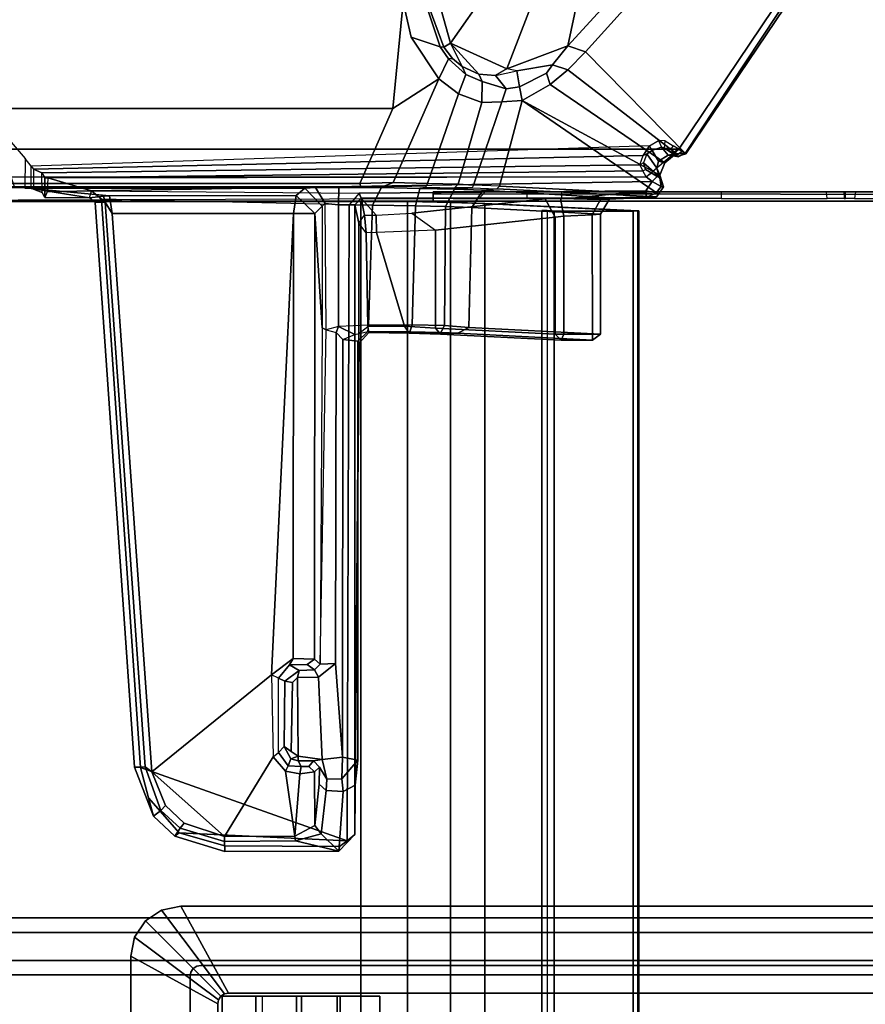
# Model space of a CAD drawing. Units: inches. Extents: x -2 to 132, y -6 to 108.
# Drawn here: x 81 to 85, y 94 to 99 of the extents above; entities that cross this region are included whole.
import ezdxf

# ---------------------------------------------------------------- set-up
doc = ezdxf.new("R2010")
doc.units = ezdxf.units.IN
doc.header["$MEASUREMENT"] = 0
for name, color, linetype in [('ELEC', 1, 'Continuous'), ('STORAGE-CASE', 4, 'Continuous'), ('STORAGE-CASELAMINATE_H', 4, 'Continuous'), ('STORAGE-DOORLAMINATE', 4, 'Continuous'), ('STORAGE-TOP', 4, 'Continuous'), ('TABLE-CABLEMGMT', 6, 'Continuous'), ('TABLE-FOOT', 6, 'Continuous'), ('TABLE-TOPLAM', 6, 'Continuous')]:
    doc.layers.add(name, color=color, linetype=linetype)

# ---------------------------------------------------------------- blocks, each defined once
blk = doc.blocks.new('GY1425_CA10_0T')
at = {"layer": 'ELEC'}
for points, invisible_edges in [([(-5.4762, 0.0515), (-5.1492, -0.06), (-5.1492, -6.2288), (-5.4762, -6.3403)], 5), ([(-4.9967, -6.0763, -1.22), (-5.1492, -6.2288, -1.22), (-5.1492, -0.06, -1.22), (-4.9967, -0.2125, -1.22)], 5), ([(-5.1446, -6.2518, -1.22), (-5.1492, -6.2288, -1.22), (-4.9967, -6.0763, -1.22), (-4.9921, -6.0993, -1.22)], 10), ([(-5.1316, -6.2712, -1.22), (-5.1446, -6.2518, -1.22), (-4.9921, -6.0993, -1.22), (-4.9791, -6.1187, -1.22)], 10), ([(-5.1121, -6.2842, -1.22), (-5.1316, -6.2712, -1.22), (-4.9791, -6.1187, -1.22), (-4.9596, -6.1317, -1.22)], 10), ([(-5.0892, -6.2888, -1.22), (-5.1121, -6.2842, -1.22), (-4.9596, -6.1317, -1.22), (-4.9367, -6.1363, -1.22)], 10), ([(4.9367, -6.1363, -1.22), (5.0892, -6.2888, -1.22), (-5.0892, -6.2888, -1.22), (-4.9367, -6.1363, -1.22)], 5), ([(-5.4762, -6.3403), (-5.1492, -6.2288), (-5.1446, -6.2518), (-5.4552, -6.4457)], 5), ([(-5.4552, -6.4457), (-5.1446, -6.2518), (-5.1316, -6.2712), (-5.3955, -6.5351)], 5), ([(-5.3955, -6.5351), (-5.1316, -6.2712), (-5.1121, -6.2842), (-5.3061, -6.5948)], 5), ([(-5.3061, -6.5948), (-5.1121, -6.2842), (-5.0892, -6.2888), (-5.2007, -6.6158)], 5), ([(-5.2007, -6.6158), (-5.0892, -6.2888), (5.0892, -6.2888), (5.2007, -6.6158)], 5)]:
    blk.add_3dface(points, dxfattribs=dict(at, invisible_edges=invisible_edges))
for points in [[(-5.4762, 0.0515), (-5.4762, -6.3403), (-5.4762, -6.3403, 0.05), (-5.4762, 0.0515, 0.05)], [(-4.9967, -0.2125, 0.086), (-5.4762, 0.0515, 0.05), (-5.4762, -6.3403, 0.05), (-4.9967, -6.0763, 0.086)], [(-5.1492, -0.06, -1.22), (-5.1492, -6.2288, -1.22), (-5.1492, -6.2288), (-5.1492, -0.06)], [(-4.9967, -0.2125, -1.22), (-4.9967, -0.2125, 0.086), (-4.9967, -6.0763, 0.086), (-4.9967, -6.0763, -1.22)], [(-4.9801, -5.2415, -0.0288), (-4.9801, -5.478, 0.0193), (4.9801, -5.478, 0.0193), (4.9801, -5.2415, -0.0288)], [(-4.9331, -5.2415, -0.0288), (-4.9331, -5.2429, -0.0812), (-4.9801, -5.2429, -0.0812), (-4.9801, -5.2415, -0.0288)], [(-4.9801, -5.2429, -0.0812), (-4.9801, -5.4611, -0.0419), (-4.9801, -5.478, 0.0193), (-4.9801, -5.2415, -0.0288)], [(4.9801, -5.4611, -0.0419), (-4.9801, -5.4611, -0.0419), (-4.9801, -5.2429, -0.0812), (4.9801, -5.2429, -0.0812)], [(4.9801, -5.6748, -0.0202), (-4.9801, -5.6748, -0.0202), (-4.9801, -5.4611, -0.0419), (4.9801, -5.4611, -0.0419)], [(-4.9801, -5.6748, -0.0202), (-4.9801, -5.701, 0.0459), (-4.9801, -5.478, 0.0193), (-4.9801, -5.4611, -0.0419)], [(-4.9801, -5.478, 0.0193), (-4.9801, -5.701, 0.0459), (4.9801, -5.701, 0.0459), (4.9801, -5.478, 0.0193)], [(4.9801, -5.8896, -0.0146), (-4.9801, -5.8896, -0.0146), (-4.9801, -5.6748, -0.0202), (4.9801, -5.6748, -0.0202)], [(-4.9801, -5.6748, -0.0202), (-4.9801, -5.8896, -0.0146), (-4.9801, -5.9255, 0.0548), (-4.9801, -5.701, 0.0459)], [(-4.9801, -5.701, 0.0459), (-4.9801, -5.9255, 0.0548), (4.9801, -5.9255, 0.0548), (4.9801, -5.701, 0.0459)], [(-4.9801, -6.1116, -0.3182), (-4.9801, -6.1116, 0.0547), (-4.9801, -5.9255, 0.0548), (-4.9801, -5.8896, -0.0146)], [(4.9801, -6.1116, 0.0547), (4.9801, -5.9255, 0.0548), (-4.9801, -5.9255, 0.0548), (-4.9801, -6.1116, 0.0547)], [(-5.4552, -6.4457, 0.05), (-4.9921, -6.0993, 0.086), (-4.9967, -6.0763, 0.086), (-5.4762, -6.3403, 0.05)], [(-4.9921, -6.0993, 0.086), (-4.9921, -6.0993, -1.22), (-4.9967, -6.0763, -1.22), (-4.9967, -6.0763, 0.086)], [(-5.3955, -6.5351, 0.05), (-4.9791, -6.1187, 0.086), (-4.9921, -6.0993, 0.086), (-5.4552, -6.4457, 0.05)], [(-5.3061, -6.5948, 0.05), (-4.9596, -6.1317, 0.086), (-4.9791, -6.1187, 0.086), (-5.3955, -6.5351, 0.05)], [(-5.2007, -6.6158, 0.05), (-4.9367, -6.1363, 0.086), (-4.9596, -6.1317, 0.086), (-5.3061, -6.5948, 0.05)], [(-4.9367, -6.1363, 0.086), (-5.2007, -6.6158, 0.05), (5.2007, -6.6158, 0.05), (4.9367, -6.1363, 0.086)], [(-4.9791, -6.1187, 0.086), (-4.9791, -6.1187, -1.22), (-4.9921, -6.0993, -1.22), (-4.9921, -6.0993, 0.086)], [(4.9801, -6.1116, 0.0547), (-4.9801, -6.1116, 0.0547), (-4.9801, -6.1116, -0.3182), (4.9801, -6.1116, -0.3182)], [(-4.9596, -6.1317, 0.086), (-4.9596, -6.1317, -1.22), (-4.9791, -6.1187, -1.22), (-4.9791, -6.1187, 0.086)], [(-4.9367, -6.1363, 0.086), (-4.9367, -6.1363, -1.22), (-4.9596, -6.1317, -1.22), (-4.9596, -6.1317, 0.086)], [(4.9367, -6.1363, 0.086), (4.9367, -6.1363, -1.22), (-4.9367, -6.1363, -1.22), (-4.9367, -6.1363, 0.086)], [(-5.1492, -6.2288), (-5.1492, -6.2288, -1.22), (-5.1446, -6.2518, -1.22), (-5.1446, -6.2518)], [(-5.1446, -6.2518), (-5.1446, -6.2518, -1.22), (-5.1316, -6.2712, -1.22), (-5.1316, -6.2712)], [(-5.1316, -6.2712), (-5.1316, -6.2712, -1.22), (-5.1121, -6.2842, -1.22), (-5.1121, -6.2842)], [(-5.1121, -6.2842), (-5.1121, -6.2842, -1.22), (-5.0892, -6.2888, -1.22), (-5.0892, -6.2888)], [(5.0892, -6.2888), (-5.0892, -6.2888), (-5.0892, -6.2888, -1.22), (5.0892, -6.2888, -1.22)], [(-5.4552, -6.4457), (-5.4552, -6.4457, 0.05), (-5.4762, -6.3403, 0.05), (-5.4762, -6.3403)], [(-5.3955, -6.5351), (-5.3955, -6.5351, 0.05), (-5.4552, -6.4457, 0.05), (-5.4552, -6.4457)], [(-5.3061, -6.5948), (-5.3061, -6.5948, 0.05), (-5.3955, -6.5351, 0.05), (-5.3955, -6.5351)], [(-5.2007, -6.6158), (-5.2007, -6.6158, 0.05), (-5.3061, -6.5948, 0.05), (-5.3061, -6.5948)], [(-5.2007, -6.6158), (5.2007, -6.6158), (5.2007, -6.6158, 0.05), (-5.2007, -6.6158, 0.05)]]:
    blk.add_3dface(points, dxfattribs=at)
blk = doc.blocks.new('PDU6ATS_3072LE_0T')
at = {"layer": 'TABLE-CABLEMGMT'}
for points in [[(7.6242, -11.6529, 26.3677), (7.6242, -7.3701, 26.6842), (7.6242, -7.5548, 26.4942), (7.6242, -7.7844, 26.3752)], [(7.6242, -7.3701, 26.6842), (7.6242, -11.2293, 26.6645), (7.6242, -11.4228, 26.4775), (7.6242, -11.6529, 26.3677)], [(7.6242, -11.2293, 26.6645), (7.6242, -9.3666, 26.7538), (7.6246, -7.4178, 26.7188), (7.6242, -7.3701, 26.6842)], [(7.6242, -11.6529, 26.3677), (7.6242, -7.7844, 26.3752), (7.6245, -8.107, 26.3208), (7.6239, -11.9395, 26.3264)], [(7.6386, -8.1075, 26.2945), (7.6358, -11.9395, 26.2983), (7.6239, -11.9395, 26.3264), (7.6245, -8.107, 26.3208)], [(7.6386, -8.1075, 26.2945), (7.6752, -8.1072, 26.29), (7.6741, -11.9395, 26.2901), (7.6358, -11.9395, 26.2983)], [(62.2208, -8.1072, 26.29), (62.2208, -16.5195, 26.291), (7.6752, -16.5195, 26.291), (7.6751, -8.107, 26.2891)], [(7.6242, -11.2293, 26.6645), (7.6242, -9.6106, 26.835), (7.6242, -9.5017, 26.7654), (7.6242, -9.3666, 26.7538)], [(7.6242, -9.6106, 26.835), (7.6601, -9.6166, 26.8437), (7.6601, -9.476, 26.7541), (7.6242, -9.5017, 26.7654)], [(7.6242, -11.2293, 26.6645), (7.6242, -9.6747, 27.7841), (7.6242, -9.6661, 26.9513), (7.6242, -9.6106, 26.835)], [(7.6601, -9.6651, 26.9502), (7.6242, -9.6661, 26.9513), (7.6242, -9.6106, 26.835), (7.6601, -9.6166, 26.8437)], [(7.6242, -9.6747, 27.7841), (7.6601, -9.6727, 27.7749), (7.6601, -9.6651, 26.9502), (7.6242, -9.6661, 26.9513)], [(7.6601, -9.7665, 27.8737), (7.6242, -9.7692, 27.874), (7.6242, -9.6747, 27.7841), (7.6601, -9.6727, 27.7749)], [(7.6242, -9.6747, 27.7841), (7.6242, -9.7692, 27.874), (7.6242, -10.3505, 27.8769), (7.6242, -11.2293, 26.6645)], [(7.6242, -10.3505, 27.8769), (7.6601, -10.3505, 27.8769), (7.6601, -9.7665, 27.8737), (7.6242, -9.7692, 27.874)], [(7.6601, -11.2297, 26.664), (7.6242, -11.2293, 26.6645), (7.6242, -10.3505, 27.8769), (7.6601, -10.3505, 27.8769)], [(7.7283, -10.81, 27.7918), (7.6878, -11.6536, 26.6279), (7.6884, -11.6692, 26.6669), (7.7288, -10.8361, 27.8245)], [(7.6878, -11.6536, 26.6279), (7.7283, -10.81, 27.7918), (62.1677, -10.81, 27.7918), (62.2082, -11.6536, 26.6279)], [(7.7283, -10.81, 27.7918), (7.7288, -10.8361, 27.8245), (7.7291, -10.8043, 27.8403), (7.7283, -10.81, 27.7918)], [(7.7291, -10.8043, 27.8403), (62.1669, -10.8043, 27.8403), (62.1677, -10.81, 27.7918), (7.7283, -10.81, 27.7918)], [(7.7291, -10.8043, 27.8403), (7.7288, -10.8361, 27.8245), (7.7301, -10.8624, 27.861), (7.7301, -10.8365, 27.8906)], [(7.7291, -10.8043, 27.8403), (7.7301, -10.8365, 27.8906), (62.1659, -10.8365, 27.8906), (62.1669, -10.8043, 27.8403)], [(7.7301, -11.2711, 27.8941), (7.7301, -10.8365, 27.8906), (7.7301, -10.8624, 27.861), (7.7301, -11.2534, 27.8606)], [(7.7301, -11.2711, 27.8941), (62.1659, -11.2711, 27.8941), (62.1659, -10.8365, 27.8906), (7.7301, -10.8365, 27.8906)], [(7.6242, -11.4228, 26.4775), (7.6601, -11.4228, 26.4775), (7.6601, -11.2297, 26.664), (7.6242, -11.2293, 26.6645)], [(7.7301, -11.2711, 27.8941), (7.7301, -11.2534, 27.8606), (7.7275, -11.3114, 27.7853), (7.7275, -11.3405, 27.8064)], [(7.7301, -11.2711, 27.8941), (7.7275, -11.3405, 27.8064), (62.1685, -11.3405, 27.8064), (62.1659, -11.2711, 27.8941)], [(7.7275, -11.3114, 27.7853), (62.1685, -11.3114, 27.7853), (62.1685, -11.3405, 27.8064), (7.7275, -11.3405, 27.8064)], [(7.6584, -11.684, 26.359), (7.6242, -11.6529, 26.3677), (7.6242, -11.4228, 26.4775), (7.6601, -11.4228, 26.4775)], [(7.6239, -11.9395, 26.3264), (7.6613, -11.9395, 26.3257), (7.6584, -11.684, 26.359), (7.6242, -11.6529, 26.3677)], [(7.6878, -11.6536, 26.6279), (7.6817, -11.8442, 26.4451), (7.6824, -11.8382, 26.4945), (7.6884, -11.6692, 26.6669)], [(7.6878, -11.6536, 26.6279), (62.2082, -11.6536, 26.6279), (62.2142, -11.8442, 26.4451), (7.6817, -11.8442, 26.4451)], [(7.6778, -12.0813, 26.3289), (7.678, -12.0764, 26.3679), (7.6824, -11.8382, 26.4945), (7.6817, -11.8442, 26.4451)], [(7.6778, -12.0813, 26.3289), (7.6817, -11.8442, 26.4451), (62.2142, -11.8442, 26.4451), (62.2182, -12.0813, 26.3289)], [(7.6741, -11.9395, 26.2901), (7.6613, -11.9395, 26.3257), (7.6239, -11.9395, 26.3264), (7.6358, -11.9395, 26.2983)], [(7.6741, -11.9395, 26.2901), (7.6752, -16.5195, 26.291), (7.6752, -16.5195, 26.3269), (7.6613, -11.9395, 26.3257)], [(7.6778, -12.0813, 26.3289), (7.6765, -12.3387, 26.2893), (7.6765, -12.3387, 26.3252), (7.678, -12.0764, 26.3679)], [(7.6778, -12.0813, 26.3289), (62.2182, -12.0813, 26.3289), (62.2195, -12.3387, 26.2893), (7.6765, -12.3387, 26.2893)], [(7.6765, -16.5616, 26.2895), (7.6765, -16.5383, 26.3252), (7.6765, -12.3387, 26.3252), (7.6765, -12.3387, 26.2893)], [(7.6765, -16.5616, 26.2895), (7.6765, -12.3387, 26.2893), (62.2195, -12.3387, 26.2893), (62.2195, -16.5616, 26.2895)]]:
    blk.add_3dface(points, dxfattribs=at)
at = {"layer": 'TABLE-FOOT'}
for points in [[(6.8511, -11.099, 26.5754), (6.8178, -11.1963, 26.51), (2.8131, -7.5257, 27.7084), (2.8617, -7.495, 27.7811)], [(7.4145, -10.5454, 27.8901), (2.8571, -7.4728, 27.9204), (2.826, -7.5164, 27.9977), (7.4122, -10.5488, 27.964)], [(6.8511, -11.099, 26.5754), (2.8617, -7.495, 27.7811), (2.8571, -7.4728, 27.9204), (7.4145, -10.5454, 27.8901)], [(6.47, -11.1233, 26.5647), (2.7347, -7.8087, 27.6251), (2.8131, -7.5257, 27.7084), (6.8178, -11.1963, 26.51)], [(7.3878, -10.5852, 27.9983), (7.4022, -10.5666, 27.9858), (7.4122, -10.5488, 27.964), (2.826, -7.5164, 27.9977)], [(2.826, -7.5164, 27.9977), (2.826, -21.3602, 27.9977), (7.3878, -18.2914, 27.9983), (7.3878, -10.5852, 27.9983)], [(6.9502, -11.1965, 26.5352), (6.8511, -11.099, 26.5754), (7.4145, -10.5454, 27.8901), (7.4131, -10.5987, 27.815)], [(7.3878, -10.5852, 27.9983), (7.37, -10.6158, 27.9895), (7.3856, -10.6271, 27.9772), (7.4078, -10.6132, 27.9797)], [(7.4225, -10.5972, 27.964), (7.3828, -10.6629, 27.8922), (7.4286, -10.5942, 27.8889), (7.4311, -10.5875, 27.9427)], [(7.4078, -10.6132, 27.9797), (7.4225, -10.5972, 27.964), (7.4022, -10.5666, 27.9858), (7.3878, -10.5852, 27.9983)], [(7.5413, -10.7643, 28.0019), (7.3878, -10.5852, 27.9983), (7.3878, -18.2914, 27.9983), (7.5413, -18.078, 28.0019)], [(7.4311, -10.5875, 27.9427), (7.4122, -10.5488, 27.964), (7.4022, -10.5666, 27.9858), (7.4225, -10.5972, 27.964)], [(7.4122, -10.5488, 27.964), (7.4311, -10.5875, 27.9427), (7.4286, -10.5942, 27.8889), (7.4145, -10.5454, 27.8901)], [(7.4131, -10.5987, 27.815), (7.4145, -10.5454, 27.8901), (7.4286, -10.5942, 27.8889), (7.4219, -10.6425, 27.8461)], [(6.9502, -11.1965, 26.5352), (7.4131, -10.5987, 27.815), (7.4642, -10.6614, 27.7832), (7.0315, -11.2933, 26.4807)], [(7.37, -10.6158, 27.9895), (7.3856, -10.6271, 27.9772), (7.3828, -10.6629, 27.8922), (7.3425, -10.6606, 27.9059)], [(7.3769, -10.6799, 27.8725), (7.4219, -10.6425, 27.8461), (7.4286, -10.5942, 27.8889), (7.3828, -10.6629, 27.8922)], [(7.3769, -10.6799, 27.8725), (7.395, -10.7314, 27.8294), (7.4551, -10.6964, 27.8247), (7.4219, -10.6425, 27.8461)], [(7.3828, -10.6629, 27.8922), (7.4225, -10.5972, 27.964), (7.4078, -10.6132, 27.9797), (7.3856, -10.6271, 27.9772)], [(7.4131, -10.5987, 27.815), (7.4219, -10.6425, 27.8461), (7.4551, -10.6964, 27.8247), (7.4642, -10.6614, 27.7832)], [(7.12, -11.4475, 26.3761), (7.0315, -11.2933, 26.4807), (7.4642, -10.6614, 27.7832), (7.5325, -10.6899, 27.802)], [(7.12, -11.4475, 26.3761), (7.5325, -10.6899, 27.802), (7.5962, -10.6695, 27.8858), (7.6361, -10.6972, 27.8823)], [(7.6361, -10.6972, 27.8823), (7.5933, -11.5725, 26.6335), (7.12, -11.4475, 26.3761)], [(7.3828, -10.6629, 27.8922), (7.3425, -10.6606, 27.9059), (7.3407, -10.6964, 27.8544), (7.3769, -10.6799, 27.8725)], [(7.3407, -10.6964, 27.8544), (7.3769, -10.6799, 27.8725), (7.395, -10.7314, 27.8294), (7.371, -10.7453, 27.8144)], [(7.4145, -10.7617, 27.8206), (7.4942, -10.7059, 27.8368), (7.4551, -10.6964, 27.8247), (7.395, -10.7314, 27.8294)], [(7.4145, -10.7617, 27.8206), (7.4635, -10.7798, 27.8404), (7.5394, -10.6928, 27.8836), (7.4942, -10.7059, 27.8368)], [(7.5325, -10.6899, 27.802), (7.4642, -10.6614, 27.7832), (7.4551, -10.6964, 27.8247), (7.4942, -10.7059, 27.8368)], [(7.5003, -10.7674, 27.9002), (7.5471, -10.6898, 27.9629), (7.5394, -10.6928, 27.8836), (7.4635, -10.7798, 27.8404)], [(7.5325, -10.6899, 27.802), (7.4942, -10.7059, 27.8368), (7.5394, -10.6928, 27.8836), (7.5962, -10.6695, 27.8858)], [(7.5209, -10.7328, 27.9744), (7.5398, -10.704, 27.9745), (7.5471, -10.6898, 27.9629), (7.5003, -10.7674, 27.9002)], [(7.5947, -10.6814, 27.9768), (7.5962, -10.6695, 27.8858), (7.5394, -10.6928, 27.8836), (7.5471, -10.6898, 27.9629)], [(7.5947, -10.6814, 27.9768), (7.5471, -10.6898, 27.9629), (7.5398, -10.704, 27.9745), (7.5666, -10.7316, 28.0019)], [(7.5666, -10.7316, 28.0019), (7.6186, -10.766, 28.0019), (7.6299, -10.7091, 27.98), (7.5947, -10.6814, 27.9768)], [(7.6075, -11.589, 26.6435), (7.5933, -11.5725, 26.6335), (7.6361, -10.6972, 27.8823), (7.6517, -10.7079, 27.9004)], [(7.5947, -10.6814, 27.9768), (7.6299, -10.7091, 27.98), (7.6361, -10.6972, 27.8823), (7.5962, -10.6695, 27.8858)], [(7.6361, -10.6972, 27.8823), (7.6299, -10.7091, 27.98), (7.6559, -10.7627, 27.9756), (7.6517, -10.7079, 27.9004)], [(7.395, -10.7314, 27.8294), (7.371, -10.7453, 27.8144), (7.4235, -10.782, 27.8115), (7.4145, -10.7617, 27.8206)], [(7.4831, -14.1556, 26.5554), (7.4981, -14.1436, 26.6245), (7.4235, -10.782, 27.8115), (7.371, -10.7453, 27.8144)], [(7.5072, -10.7833, 27.9095), (7.5003, -10.7674, 27.9002), (7.5209, -10.7328, 27.9744), (7.5413, -10.7643, 28.0019)], [(7.5413, -10.7643, 28.0019), (7.5666, -10.7316, 28.0019), (7.5398, -10.704, 27.9745), (7.5209, -10.7328, 27.9744)], [(7.5666, -10.7316, 28.0019), (7.5413, -10.7643, 28.0019), (7.5471, -14.0647, 28.0015), (7.6193, -13.8235, 28.0019)], [(7.6193, -13.8235, 28.0019), (7.6314, -12.3474, 28.0004), (7.6186, -10.766, 28.0019), (7.5666, -10.7316, 28.0019)], [(7.6564, -10.9633, 27.7401), (7.6154, -11.6647, 26.7205), (7.6075, -11.589, 26.6435), (7.6517, -10.7079, 27.9004)], [(7.6186, -10.766, 28.0019), (7.6559, -10.7627, 27.9756), (7.6299, -10.7091, 27.98), (7.6186, -10.766, 28.0019)], [(7.6671, -11.017, 27.9164), (7.6564, -10.9633, 27.7401), (7.6517, -10.7079, 27.9004), (7.6559, -10.7627, 27.9756)], [(7.4235, -10.782, 27.8115), (7.4145, -10.7617, 27.8206), (7.4635, -10.7798, 27.8404), (7.475, -10.7986, 27.8373)], [(7.5188, -14.0978, 27.1699), (7.475, -10.7986, 27.8373), (7.4235, -10.782, 27.8115), (7.4981, -14.1436, 26.6245)], [(7.4635, -10.7798, 27.8404), (7.475, -10.7986, 27.8373), (7.5072, -10.7833, 27.9095), (7.5003, -10.7674, 27.9002)], [(7.5188, -14.0978, 27.1699), (7.5464, -14.0803, 27.9864), (7.5072, -10.7833, 27.9095), (7.475, -10.7986, 27.8373)], [(7.5471, -14.0647, 28.0015), (7.5413, -10.7643, 28.0019), (7.5072, -10.7833, 27.9095), (7.5464, -14.0803, 27.9864)], [(7.6566, -11.154, 27.9778), (7.6559, -10.7627, 27.9756), (7.6186, -10.766, 28.0019)], [(7.6314, -12.3474, 28.0004), (7.6589, -12.3367, 27.972), (7.6566, -11.154, 27.9778), (7.6186, -10.766, 28.0019)], [(7.6601, -11.2362, 27.9583), (7.6671, -11.017, 27.9164), (7.6559, -10.7627, 27.9756), (7.6566, -11.154, 27.9778)], [(7.6154, -11.6647, 26.7205), (7.6564, -10.9633, 27.7401), (7.7466, -11.0155, 27.771), (7.7099, -11.7253, 26.7578)], [(7.6671, -11.017, 27.9164), (7.7511, -11.0624, 27.8647), (7.7466, -11.0155, 27.771), (7.6564, -10.9633, 27.7401)], [(7.6671, -11.017, 27.9164), (7.6601, -11.2362, 27.9583), (7.7586, -11.2187, 27.8641), (7.7511, -11.0624, 27.8647)], [(8.373, -11.7421, 26.735), (7.7099, -11.7253, 26.7578), (7.7466, -11.0155, 27.771), (8.4097, -11.0162, 27.7712)], [(8.4097, -11.0608, 27.8635), (8.4097, -11.0162, 27.7712), (7.7466, -11.0155, 27.771), (7.7511, -11.0624, 27.8647)], [(8.4417, -11.0599, 27.8325), (8.4039, -11.8023, 26.7203), (8.373, -11.7421, 26.735), (8.4097, -11.0162, 27.7712)], [(8.4097, -11.0162, 27.7712), (8.4097, -11.0608, 27.8635), (8.4417, -11.0599, 27.8325)], [(8.4097, -11.0608, 27.8635), (7.7511, -11.0624, 27.8647), (7.7586, -11.2187, 27.8641), (8.4095, -11.2187, 27.8637)], [(8.4417, -11.0599, 27.8325), (8.4416, -11.2334, 27.8309), (8.409, -11.8985, 26.8787), (8.4039, -11.8023, 26.7203)], [(8.4097, -11.0608, 27.8635), (8.4095, -11.2187, 27.8637), (8.4416, -11.2334, 27.8309), (8.4417, -11.0599, 27.8325)], [(6.8178, -11.1963, 26.51), (6.9453, -11.5321, 26.4239), (6.5741, -11.3896, 26.5006), (6.47, -11.1233, 26.5647)], [(6.923, -11.2817, 26.469), (6.8178, -11.1963, 26.51), (6.8511, -11.099, 26.5754), (6.9502, -11.1965, 26.5352)], [(7.6601, -11.2362, 27.9583), (7.6566, -11.154, 27.9778), (7.6589, -12.3367, 27.972), (7.6634, -11.3222, 27.9157)], [(6.8178, -11.1963, 26.51), (6.923, -11.2817, 26.469), (6.9566, -11.4769, 26.413), (6.9453, -11.5321, 26.4239)], [(6.923, -11.2817, 26.469), (6.9502, -11.1965, 26.5352), (7.0315, -11.2933, 26.4807), (6.9695, -11.3135, 26.4507)], [(7.6634, -11.3222, 27.9157), (7.7637, -11.2671, 27.8389), (7.7586, -11.2187, 27.8641), (7.6601, -11.2362, 27.9583)], [(8.4094, -11.2656, 27.8403), (8.4095, -11.2187, 27.8637), (7.7586, -11.2187, 27.8641), (7.7637, -11.2671, 27.8389)], [(8.4094, -11.2656, 27.8403), (8.3766, -11.9258, 26.8978), (8.409, -11.8985, 26.8787), (8.4416, -11.2334, 27.8309)], [(8.4094, -11.2656, 27.8403), (8.4416, -11.2334, 27.8309), (8.4095, -11.2187, 27.8637), (8.4094, -11.2656, 27.8403)], [(6.9695, -11.3135, 26.4507), (7.0444, -11.4632, 26.3562), (6.9566, -11.4769, 26.413), (6.923, -11.2817, 26.469)], [(7.0444, -11.4632, 26.3562), (6.9695, -11.3135, 26.4507), (7.0315, -11.2933, 26.4807), (7.12, -11.4475, 26.3761)], [(7.8357, -11.9261, 26.8983), (7.7637, -11.2671, 27.8389), (7.6634, -11.3222, 27.9157), (7.7422, -12.0573, 26.8871)], [(8.4094, -11.2656, 27.8403), (7.7637, -11.2671, 27.8389), (7.8357, -11.9261, 26.8983), (8.3766, -11.9258, 26.8978)], [(7.7422, -12.0573, 26.8871), (7.6634, -11.3222, 27.9157), (7.6589, -12.3367, 27.972), (7.7523, -12.2533, 26.7634)], [(6.8037, -11.8435, 26.3784), (6.5107, -11.639, 26.4601), (6.5741, -11.3896, 26.5006), (6.9453, -11.5321, 26.4239)], [(7.0444, -11.4632, 26.3562), (7.12, -11.4475, 26.3761), (7.128, -11.5609, 26.2875), (7.0556, -11.5371, 26.3084)], [(7.128, -11.5609, 26.2875), (7.12, -11.4475, 26.3761), (7.5933, -11.5725, 26.6335), (7.5872, -11.7166, 26.4786)], [(6.9566, -11.4769, 26.413), (6.9453, -11.5321, 26.4239), (6.9819, -11.5946, 26.3605)], [(7.0556, -11.5371, 26.3084), (6.9819, -11.5946, 26.3605), (6.9566, -11.4769, 26.413), (7.0444, -11.4632, 26.3562)], [(6.9453, -11.5321, 26.4239), (6.9819, -11.5946, 26.3605), (6.9754, -11.6867, 26.3257), (6.8037, -11.8435, 26.3784)], [(7.0556, -11.5371, 26.3084), (7.0161, -11.6687, 26.2366), (6.9754, -11.6867, 26.3257), (6.9819, -11.5946, 26.3605)], [(7.0161, -11.6687, 26.2366), (7.0556, -11.5371, 26.3084), (7.128, -11.5609, 26.2875), (7.1313, -11.6706, 26.2181)], [(7.128, -11.5609, 26.2875), (7.5872, -11.7166, 26.4786), (7.5808, -11.8014, 26.4065), (7.1313, -11.6706, 26.2181)], [(7.5872, -11.7166, 26.4786), (7.6025, -11.7236, 26.494), (7.6075, -11.589, 26.6435), (7.5933, -11.5725, 26.6335)], [(7.6092, -11.8223, 26.5533), (7.6025, -11.7236, 26.494), (7.6075, -11.589, 26.6435), (7.6154, -11.6647, 26.7205)], [(6.8037, -11.8435, 26.3784), (6.5738, -11.9079, 26.3945), (6.1955, -11.8332, 26.4607), (6.5107, -11.639, 26.4601)], [(6.9768, -11.7595, 26.1823), (6.9332, -11.78, 26.3147), (6.9754, -11.6867, 26.3257), (7.0161, -11.6687, 26.2366)], [(7.0161, -11.6687, 26.2366), (7.1313, -11.6706, 26.2181), (7.0834, -11.7988, 26.1401), (6.9768, -11.7595, 26.1823)], [(7.0834, -11.7988, 26.1401), (7.1313, -11.6706, 26.2181), (7.5808, -11.8014, 26.4065), (7.5775, -11.9709, 26.3186)], [(7.6154, -11.6647, 26.7205), (7.7099, -11.7253, 26.7578), (7.704, -11.8706, 26.6095), (7.6092, -11.8223, 26.5533)], [(6.8037, -11.8435, 26.3784), (6.9754, -11.6867, 26.3257), (6.9332, -11.78, 26.3147), (6.8037, -11.8435, 26.3784)], [(7.601, -11.8219, 26.429), (7.5808, -11.8014, 26.4065), (7.5872, -11.7166, 26.4786), (7.6025, -11.7236, 26.494)], [(7.6092, -11.8223, 26.5533), (7.6049, -12.0124, 26.4353), (7.601, -11.8219, 26.429), (7.6025, -11.7236, 26.494)], [(7.7099, -11.7253, 26.7578), (8.373, -11.7421, 26.735), (8.3615, -11.877, 26.6041), (7.704, -11.8706, 26.6095)], [(6.8263, -11.8799, 26.2982), (6.8037, -11.8435, 26.3784), (6.9332, -11.78, 26.3147), (6.8879, -11.8334, 26.3127)], [(6.9768, -11.7595, 26.1823), (6.8896, -11.8547, 26.1515), (6.8879, -11.8334, 26.3127), (6.9332, -11.78, 26.3147)], [(6.8896, -11.8547, 26.1515), (6.9768, -11.7595, 26.1823), (7.0834, -11.7988, 26.1401), (6.9996, -11.908, 26.0807)], [(8.4002, -11.8973, 26.623), (8.3615, -11.877, 26.6041), (8.373, -11.7421, 26.735), (8.4039, -11.8023, 26.7203)], [(6.8235, -11.9014, 26.1456), (6.8263, -11.8799, 26.2982), (6.8879, -11.8334, 26.3127), (6.8896, -11.8547, 26.1515)], [(7.0834, -11.7988, 26.1401), (7.5775, -11.9709, 26.3186), (7.5727, -12.16, 26.2633), (6.9996, -11.908, 26.0807)], [(7.5775, -11.9709, 26.3186), (7.5987, -11.9813, 26.3485), (7.601, -11.8219, 26.429), (7.5808, -11.8014, 26.4065)], [(7.6049, -12.0124, 26.4353), (7.5987, -11.9813, 26.3485), (7.601, -11.8219, 26.429), (7.6049, -12.0124, 26.4353)], [(7.6049, -12.0124, 26.4353), (7.6092, -11.8223, 26.5533), (7.704, -11.8706, 26.6095), (7.7007, -12.0371, 26.5014)], [(8.409, -11.8985, 26.8787), (8.4034, -12.0713, 26.7233), (8.4002, -11.8973, 26.623), (8.4039, -11.8023, 26.7203)], [(6.8263, -11.8799, 26.2982), (6.8235, -11.9014, 26.1456), (6.5404, -11.9947, 26.1066), (6.5726, -11.9739, 26.2924)], [(6.8263, -11.8799, 26.2982), (6.5726, -11.9739, 26.2924), (6.5738, -11.9079, 26.3945), (6.8037, -11.8435, 26.3784)], [(6.9996, -11.908, 26.0807), (6.7706, -12.0602, 26.0166), (6.8235, -11.9014, 26.1456), (6.8896, -11.8547, 26.1515)], [(7.704, -11.8706, 26.6095), (8.3615, -11.877, 26.6041), (8.358, -12.0551, 26.4975), (7.7007, -12.0371, 26.5014)], [(8.3967, -12.0685, 26.5217), (8.358, -12.0551, 26.4975), (8.3615, -11.877, 26.6041), (8.4002, -11.8973, 26.623)], [(8.4034, -12.0713, 26.7233), (8.4003, -12.2935, 26.6392), (8.3967, -12.0685, 26.5217), (8.4002, -11.8973, 26.623)], [(6.5778, -12.1048, 26.002), (6.5404, -11.9947, 26.1066), (6.8235, -11.9014, 26.1456), (6.7706, -12.0602, 26.0166)], [(6.9996, -11.908, 26.0807), (7.1642, -12.1615, 26.1075), (6.5778, -12.1048, 26.002), (6.7706, -12.0602, 26.0166)], [(7.1642, -12.1615, 26.1075), (6.9996, -11.908, 26.0807), (7.5727, -12.16, 26.2633), (7.5787, -12.3443, 26.2508)], [(7.7523, -12.2533, 26.7634), (7.7422, -12.0573, 26.8871), (7.8357, -11.9261, 26.8983), (7.849, -12.2519, 26.6857)], [(7.8357, -11.9261, 26.8983), (7.849, -12.2519, 26.6857), (8.3644, -12.0981, 26.7517), (8.3766, -11.9258, 26.8978)], [(8.409, -11.8985, 26.8787), (8.3766, -11.9258, 26.8978), (8.3644, -12.0981, 26.7517), (8.4034, -12.0713, 26.7233)], [(7.596, -12.2188, 26.2745), (7.5727, -12.16, 26.2633), (7.5775, -11.9709, 26.3186), (7.5987, -11.9813, 26.3485)], [(7.596, -12.2188, 26.2745), (7.5998, -12.2246, 26.3526), (7.6049, -12.0124, 26.4353), (7.5987, -11.9813, 26.3485)], [(7.5998, -12.2246, 26.3526), (7.6049, -12.0124, 26.4353), (7.7007, -12.0371, 26.5014), (7.698, -12.2746, 26.4274)], [(7.698, -12.2746, 26.4274), (7.7007, -12.0371, 26.5014), (8.358, -12.0551, 26.4975), (8.3598, -12.2957, 26.424)], [(8.3952, -12.299, 26.4657), (8.3598, -12.2957, 26.424), (8.358, -12.0551, 26.4975), (8.3967, -12.0685, 26.5217)], [(6.5778, -12.1048, 26.002), (7.1642, -12.1615, 26.1075), (7.1642, -16.6808, 26.1075), (6.5778, -16.7375, 26.002)], [(7.849, -12.2519, 26.6857), (7.8502, -12.3088, 26.6708), (8.3669, -12.2987, 26.6715), (8.3644, -12.0981, 26.7517)], [(8.4034, -12.0713, 26.7233), (8.3644, -12.0981, 26.7517), (8.3669, -12.2987, 26.6715), (8.4003, -12.2935, 26.6392)], [(8.3952, -12.299, 26.4657), (8.3967, -12.0685, 26.5217), (8.4003, -12.2935, 26.6392)], [(7.1642, -12.1615, 26.1075), (7.5787, -12.3443, 26.2508), (7.5787, -16.498, 26.2508), (7.1642, -16.6808, 26.1075)], [(7.596, -12.2188, 26.2745), (7.5963, -12.3388, 26.2756), (7.5787, -12.3443, 26.2508), (7.5727, -12.16, 26.2633)], [(7.6018, -12.4587, 26.3385), (7.5963, -12.3388, 26.2756), (7.596, -12.2188, 26.2745), (7.5998, -12.2246, 26.3526)], [(7.5998, -12.2246, 26.3526), (7.698, -12.2746, 26.4274), (7.6963, -12.4617, 26.4095), (7.6018, -12.4587, 26.3385)], [(7.7522, -12.3171, 26.7622), (7.7523, -12.2533, 26.7634), (7.7523, -12.2533, 26.7634), (7.6589, -12.3367, 27.972)], [(7.698, -12.2746, 26.4274), (8.3598, -12.2957, 26.424), (8.3669, -12.4617, 26.4095), (7.6963, -12.4617, 26.4095)], [(7.7522, -12.3171, 26.7622), (7.7523, -12.2533, 26.7634), (7.849, -12.2519, 26.6857), (7.8502, -12.3088, 26.6708)], [(7.6589, -12.3367, 27.972), (7.696, -12.3712, 27.9694), (7.7968, -12.3491, 26.7295), (7.7522, -12.3171, 26.7622)], [(7.7968, -12.3491, 26.7295), (7.7522, -12.3171, 26.7622), (7.8502, -12.3088, 26.6708), (7.7968, -12.3491, 26.7295)], [(7.8502, -12.3088, 26.6708), (7.7968, -12.3491, 26.7295), (8.4061, -12.3487, 26.695), (8.3669, -12.2987, 26.6715)], [(8.3669, -12.4617, 26.4095), (8.4112, -12.3719, 26.4283), (8.3952, -12.299, 26.4657), (8.3598, -12.2957, 26.424)], [(8.4061, -12.3487, 26.695), (8.3669, -12.2987, 26.6715), (8.4003, -12.2935, 26.6392), (8.4582, -12.3482, 26.6628)], [(8.4003, -12.2935, 26.6392), (8.4582, -12.3482, 26.6628), (8.4478, -12.3555, 26.4797), (8.3952, -12.299, 26.4657)], [(8.3952, -12.299, 26.4657), (8.4478, -12.3555, 26.4797), (8.4388, -12.4379, 26.4172), (8.4112, -12.3719, 26.4283)], [(7.5787, -12.3443, 26.2508), (7.5963, -12.3388, 26.2756), (7.5963, -16.5035, 26.2756), (7.5787, -16.498, 26.2508)], [(7.5963, -16.5035, 26.2756), (7.5963, -12.3388, 26.2756), (7.6018, -12.4587, 26.3385), (7.6018, -16.3836, 26.3385)], [(7.6964, -12.4018, 28.0012), (7.6644, -13.7687, 28.0019), (7.6193, -13.8235, 28.0019), (7.6314, -12.3474, 28.0004)], [(7.6314, -12.3474, 28.0004), (7.6964, -12.4018, 28.0012), (7.696, -12.3712, 27.9694), (7.6589, -12.3367, 27.972)], [(8.4061, -12.3487, 26.695), (7.7968, -12.3491, 26.7295), (7.696, -12.3712, 27.9694), (11.1705, -12.371, 27.9692)], [(11.2047, -12.4131, 28.0017), (11.1705, -12.371, 27.9692), (7.696, -12.3712, 27.9694), (7.6964, -12.4018, 28.0012)], [(8.4388, -12.4379, 26.4172), (8.4112, -12.3719, 26.4283), (8.3669, -12.4617, 26.4095), (8.4005, -12.4739, 26.412)], [(8.4582, -12.3482, 26.6628), (8.4061, -12.3487, 26.695), (11.1705, -12.371, 27.9692), (10.8981, -12.3701, 26.9871)], [(8.4478, -12.3555, 26.4797), (10.7602, -12.3545, 26.8904), (10.7435, -12.4401, 26.8153), (8.4388, -12.4379, 26.4172)], [(8.4582, -12.3482, 26.6628), (10.8981, -12.3701, 26.9871), (10.7602, -12.3545, 26.8904), (8.4478, -12.3555, 26.4797)], [(10.7435, -12.4401, 26.8153), (10.7602, -12.3545, 26.8904), (10.8632, -12.442, 26.8736)], [(10.8981, -12.3701, 26.9871), (10.9335, -12.4356, 26.9755), (10.8632, -12.442, 26.8736), (10.7602, -12.3545, 26.8904)], [(11.1705, -12.371, 27.9692), (11.262, -12.4591, 27.9496), (10.9335, -12.4356, 26.9755), (10.8981, -12.3701, 26.9871)], [(11.1705, -12.371, 27.9692), (11.2047, -12.4131, 28.0017), (11.2365, -12.4555, 28.0003), (11.262, -12.4591, 27.9496)], [(11.2047, -12.4131, 28.0017), (7.6964, -12.4018, 28.0012), (7.6644, -13.7687, 28.0019), (10.801, -13.5536, 28.0014)], [(8.4005, -12.4739, 26.412), (8.4388, -12.4379, 26.4172), (10.7435, -12.4401, 26.8153), (10.2255, -12.4785, 26.726)], [(10.7435, -12.4401, 26.8153), (10.7569, -12.5519, 26.8179), (10.3027, -12.5709, 26.7394), (10.2255, -12.4785, 26.726)], [(10.7435, -12.4401, 26.8153), (10.8632, -12.442, 26.8736), (10.8645, -12.5265, 26.8744), (10.7569, -12.5519, 26.8179)], [(11.2047, -12.4131, 28.0017), (10.801, -13.5536, 28.0014), (10.9673, -13.5087, 28.0015), (11.1598, -13.3392, 28.0015)], [(10.9335, -12.4356, 26.9755), (10.9275, -12.5286, 26.9569), (10.8645, -12.5265, 26.8744), (10.8632, -12.442, 26.8736)], [(10.9335, -12.4356, 26.9755), (11.262, -12.4591, 27.9496), (11.1659, -12.5564, 27.664), (10.9275, -12.5286, 26.9569)], [(11.1598, -13.3392, 28.0015), (11.232, -13.0886, 28.0014), (11.2365, -12.4555, 28.0003), (11.2047, -12.4131, 28.0017)], [(7.6963, -12.4617, 26.4095), (7.6883, -12.5344, 26.4449), (7.5995, -12.5884, 26.3601), (7.6018, -12.4587, 26.3385)], [(7.6005, -14.3804, 26.3876), (7.6008, -14.4076, 26.3386), (7.6018, -12.4587, 26.3385), (7.5995, -12.5884, 26.3601)], [(8.385, -12.5298, 26.4401), (7.6883, -12.5344, 26.4449), (7.6963, -12.4617, 26.4095), (8.3669, -12.4617, 26.4095)], [(8.3669, -12.4617, 26.4095), (8.385, -12.5298, 26.4401), (8.4005, -12.4739, 26.412), (8.3669, -12.4617, 26.4095)], [(8.4005, -12.4739, 26.412), (10.2255, -12.4785, 26.726), (10.2307, -12.5631, 26.8066), (8.385, -12.5298, 26.4401)], [(10.2255, -12.4785, 26.726), (10.3027, -12.5709, 26.7394), (10.262, -12.5944, 26.8128), (10.2307, -12.5631, 26.8066)], [(11.262, -12.4591, 27.9496), (11.2054, -12.6991, 27.7839), (11.1659, -12.5564, 27.664), (11.262, -12.4591, 27.9496)], [(11.262, -12.4591, 27.9496), (11.2641, -13.0882, 27.9575), (11.2092, -13.0898, 27.7925), (11.2054, -12.6991, 27.7839)], [(11.262, -12.4591, 27.9496), (11.2365, -12.4555, 28.0003), (11.232, -13.0886, 28.0014), (11.2641, -13.0882, 27.9575)], [(7.7026, -12.5517, 26.495), (7.6031, -12.6468, 26.4622), (7.5995, -12.5884, 26.3601), (7.6883, -12.5344, 26.4449)], [(7.7026, -12.5517, 26.495), (8.3736, -12.5517, 26.4942), (8.385, -12.5298, 26.4401), (7.6883, -12.5344, 26.4449)], [(10.2307, -12.5631, 26.8066), (8.385, -12.5298, 26.4401), (8.3736, -12.5517, 26.4942), (10.2307, -12.5631, 26.8066)], [(10.7985, -12.5652, 26.8691), (10.764, -12.5986, 26.8433), (10.7569, -12.5519, 26.8179), (10.8645, -12.5265, 26.8744)], [(10.9275, -12.5286, 26.9569), (10.8929, -12.5672, 26.9563), (10.7985, -12.5652, 26.8691), (10.8645, -12.5265, 26.8744)], [(10.9275, -12.5286, 26.9569), (11.1659, -12.5564, 27.664), (11.1204, -12.5922, 27.6513), (10.8929, -12.5672, 26.9563)], [(7.5995, -12.5884, 26.3601), (7.6031, -12.6468, 26.4622), (7.6061, -14.1563, 26.5504), (7.6038, -14.1916, 26.4829)], [(7.5995, -12.5884, 26.3601), (7.6038, -14.1916, 26.4829), (7.6019, -14.247, 26.4292), (7.6005, -14.3804, 26.3876)], [(7.7026, -12.5517, 26.495), (7.743, -12.5921, 27.6517), (7.6451, -12.6947, 27.6679), (7.6031, -12.6468, 26.4622)], [(7.743, -12.5921, 27.6517), (7.7436, -12.7102, 27.7657), (7.6451, -12.6947, 27.6679)], [(7.743, -12.5921, 27.6517), (7.7026, -12.5517, 26.495), (8.3736, -12.5517, 26.4942)], [(8.3736, -12.5517, 26.4942), (10.2307, -12.5631, 26.8066), (10.203, -12.5931, 27.6533), (7.743, -12.5921, 27.6517)], [(10.1989, -12.711, 27.765), (7.7436, -12.7102, 27.7657), (7.743, -12.5921, 27.6517), (10.203, -12.5931, 27.6533)], [(10.203, -12.5931, 27.6533), (10.2323, -12.6342, 27.6829), (10.2329, -12.7319, 27.7308), (10.1989, -12.711, 27.765)], [(10.203, -12.5931, 27.6533), (10.2307, -12.5631, 26.8066), (10.262, -12.5944, 26.8128), (10.2323, -12.6342, 27.6829)], [(10.262, -12.5944, 26.8128), (10.2645, -12.6789, 26.7708), (10.2329, -12.7319, 27.7308), (10.2323, -12.6342, 27.6829)], [(10.262, -12.5944, 26.8128), (10.3027, -12.5709, 26.7394), (10.303, -12.6871, 26.7398), (10.2645, -12.6789, 26.7708)], [(10.303, -12.6871, 26.7398), (10.3027, -12.5709, 26.7394), (10.7569, -12.5519, 26.8179), (10.7385, -12.6831, 26.815)], [(10.764, -12.5986, 26.8433), (10.7641, -12.6828, 26.8441), (10.7385, -12.6831, 26.815), (10.7569, -12.5519, 26.8179)], [(10.7985, -12.5652, 26.8691), (10.824, -12.5928, 27.6521), (10.7939, -12.6255, 27.6715), (10.764, -12.5986, 26.8433)], [(10.7939, -12.6255, 27.6715), (10.7952, -12.6679, 27.7223), (10.7641, -12.6828, 26.8441), (10.764, -12.5986, 26.8433)], [(10.8345, -12.6751, 27.7603), (10.7952, -12.6679, 27.7223), (10.7939, -12.6255, 27.6715), (10.824, -12.5928, 27.6521)], [(11.1204, -12.5922, 27.6513), (10.824, -12.5928, 27.6521), (10.7985, -12.5652, 26.8691), (10.8929, -12.5672, 26.9563)], [(11.1204, -12.5922, 27.6513), (11.1788, -12.7012, 27.7658), (10.8345, -12.6751, 27.7603), (10.824, -12.5928, 27.6521)], [(11.1788, -12.7012, 27.7658), (11.1204, -12.5922, 27.6513), (11.1659, -12.5564, 27.664), (11.2054, -12.6991, 27.7839)], [(7.6061, -14.1563, 26.5504), (7.6031, -12.6468, 26.4622), (7.6451, -12.6947, 27.6679), (7.6453, -13.7247, 27.6729)], [(7.7436, -12.7102, 27.7657), (7.7429, -13.71, 27.7657), (7.6453, -13.7247, 27.6729), (7.6451, -12.6947, 27.6679)], [(7.7436, -12.7102, 27.7657), (10.2895, -12.83, 27.7657), (10.8242, -13.4914, 27.7657), (7.7429, -13.71, 27.7657)], [(10.1989, -12.711, 27.765), (10.2895, -12.83, 27.7657), (7.7436, -12.7102, 27.7657), (10.1989, -12.711, 27.765)], [(10.2329, -12.7319, 27.7308), (10.3073, -12.7919, 27.7346), (10.2895, -12.83, 27.7657), (10.1989, -12.711, 27.765)], [(10.3073, -12.7919, 27.7346), (10.2329, -12.7319, 27.7308), (10.2645, -12.6789, 26.7708), (10.3234, -12.7563, 26.7821)], [(10.3304, -12.7158, 26.744), (10.3234, -12.7563, 26.7821), (10.2645, -12.6789, 26.7708), (10.303, -12.6871, 26.7398)], [(10.303, -12.6871, 26.7398), (10.7385, -12.6831, 26.815), (10.7112, -12.7225, 26.81), (10.3304, -12.7158, 26.744)], [(10.6846, -12.7604, 26.8371), (10.7112, -12.7225, 26.81), (10.7385, -12.6831, 26.815), (10.7519, -12.725, 26.8487)], [(10.7641, -12.6828, 26.8441), (10.7519, -12.725, 26.8487), (10.7519, -12.725, 26.8487), (10.7385, -12.6831, 26.815)], [(11.1807, -13.0907, 27.7664), (10.7419, -12.8223, 27.7652), (10.8208, -12.7544, 27.7651), (11.1788, -12.7012, 27.7658)], [(10.7908, -12.7386, 27.7277), (10.7519, -12.725, 26.8487), (10.7641, -12.6828, 26.8441), (10.7952, -12.6679, 27.7223)], [(10.8345, -12.6751, 27.7603), (10.8208, -12.7544, 27.7651), (10.7908, -12.7386, 27.7277), (10.7952, -12.6679, 27.7223)], [(11.1788, -12.7012, 27.7658), (10.8208, -12.7544, 27.7651), (10.8345, -12.6751, 27.7603), (11.1788, -12.7012, 27.7658)], [(11.1788, -12.7012, 27.7658), (11.2054, -12.6991, 27.7839), (11.2092, -13.0898, 27.7925), (11.1807, -13.0907, 27.7664)], [(10.3234, -12.7563, 26.7821), (10.6846, -12.7604, 26.8371), (10.7166, -12.7916, 27.7277), (10.3073, -12.7919, 27.7346)], [(10.3234, -12.7563, 26.7821), (10.3304, -12.7158, 26.744), (10.7112, -12.7225, 26.81), (10.6846, -12.7604, 26.8371)], [(10.7519, -12.725, 26.8487), (10.7908, -12.7386, 27.7277), (10.7166, -12.7916, 27.7277), (10.6846, -12.7604, 26.8371)], [(10.7166, -12.7916, 27.7277), (10.7908, -12.7386, 27.7277), (10.8208, -12.7544, 27.7651), (10.7419, -12.8223, 27.7652)], [(10.7166, -12.7916, 27.7277), (10.3073, -12.7919, 27.7346), (10.2895, -12.83, 27.7657), (10.7419, -12.8223, 27.7652)], [(10.2895, -12.83, 27.7657), (10.7419, -12.8223, 27.7652), (11.1807, -13.0907, 27.7664), (10.8242, -13.4914, 27.7657)], [(11.0092, -13.4161, 27.7664), (10.8242, -13.4914, 27.7657), (11.1807, -13.0907, 27.7664), (11.1068, -13.3116, 27.7661)], [(11.1068, -13.3116, 27.7661), (11.1807, -13.0907, 27.7664), (11.2092, -13.0898, 27.7925), (11.1355, -13.334, 27.7925)], [(11.1797, -13.3633, 27.95), (11.1355, -13.334, 27.7925), (11.2092, -13.0898, 27.7925), (11.2641, -13.0882, 27.9575)], [(11.1797, -13.3633, 27.95), (11.2641, -13.0882, 27.9575), (11.232, -13.0886, 28.0014), (11.1598, -13.3392, 28.0015)], [(11.1797, -13.3633, 27.95), (11.1598, -13.3392, 28.0015), (10.9673, -13.5087, 28.0015), (11.0687, -13.4823, 27.95)], [(11.1068, -13.3116, 27.7661), (11.1355, -13.334, 27.7925), (11.0366, -13.4403, 27.7926), (11.0092, -13.4161, 27.7664)], [(11.1797, -13.3633, 27.95), (11.0687, -13.4823, 27.95), (11.0366, -13.4403, 27.7926), (11.1355, -13.334, 27.7925)], [(10.8242, -13.4914, 27.7657), (11.0092, -13.4161, 27.7664), (11.0366, -13.4403, 27.7926), (10.7958, -13.5274, 27.7842)], [(10.7989, -13.5859, 27.9582), (10.7958, -13.5274, 27.7842), (11.0366, -13.4403, 27.7926), (11.0687, -13.4823, 27.95)], [(10.8242, -13.4914, 27.7657), (10.7958, -13.5274, 27.7842), (7.6809, -13.7485, 27.7906), (7.7429, -13.71, 27.7657)], [(10.7989, -13.5859, 27.9582), (11.0687, -13.4823, 27.95), (10.9673, -13.5087, 28.0015), (10.801, -13.5536, 28.0014)], [(10.7989, -13.5859, 27.9582), (10.801, -13.5536, 28.0014), (7.6644, -13.7687, 28.0019), (7.682, -13.8029, 27.95)], [(10.7989, -13.5859, 27.9582), (7.682, -13.8029, 27.95), (7.6809, -13.7485, 27.7906), (10.7958, -13.5274, 27.7842)], [(7.6061, -14.1563, 26.5504), (7.6453, -13.7247, 27.6729), (7.6475, -13.7567, 27.7199), (7.6566, -13.8348, 27.9579)], [(7.6453, -13.7247, 27.6729), (7.7429, -13.71, 27.7657), (7.6809, -13.7485, 27.7906), (7.6475, -13.7567, 27.7199)], [(7.6644, -13.7687, 28.0019), (7.682, -13.8029, 27.95), (7.6566, -13.8348, 27.9579), (7.6193, -13.8235, 28.0019)], [(7.6566, -13.8348, 27.9579), (7.6475, -13.7567, 27.7199), (7.6809, -13.7485, 27.7906), (7.682, -13.8029, 27.95)], [(7.6245, -14.067, 28.0009), (7.6193, -13.8235, 28.0019), (7.5471, -14.0647, 28.0015)], [(7.6061, -14.1563, 26.5504), (7.6566, -13.8348, 27.9579), (7.655, -14.081, 27.9687), (7.6277, -14.0962, 27.1691)], [(7.6566, -13.8348, 27.9579), (7.6193, -13.8235, 28.0019), (7.6245, -14.067, 28.0009), (7.655, -14.081, 27.9687)], [(7.6245, -14.067, 28.0009), (7.655, -14.081, 27.9687), (7.5464, -14.0803, 27.9864), (7.5471, -14.0647, 28.0015)], [(7.6277, -14.0962, 27.1691), (7.5188, -14.0978, 27.1699), (7.4981, -14.1436, 26.6245), (7.6087, -14.1441, 26.6242)], [(7.5464, -14.0803, 27.9864), (7.655, -14.081, 27.9687), (7.6277, -14.0962, 27.1691), (7.5188, -14.0978, 27.1699)], [(7.6061, -14.1563, 26.5504), (7.4831, -14.1556, 26.5554), (7.4405, -14.1888, 26.4901), (7.6038, -14.1916, 26.4829)], [(7.4981, -14.1436, 26.6245), (7.6087, -14.1441, 26.6242), (7.6061, -14.1563, 26.5504), (7.4831, -14.1556, 26.5554)], [(7.4405, -14.1888, 26.4901), (7.6038, -14.1916, 26.4829), (7.6019, -14.247, 26.4292), (7.2314, -14.3685, 26.3875)]]:
    blk.add_3dface(points, dxfattribs=at)
at = {"layer": 'TABLE-TOPLAM'}
for points in [[(69.88, 0, 29.176), (0, 0, 29.176), (0, -28.88, 29.176), (69.88, -28.88, 29.176)], [(0, -28.88, 28), (0, 0, 28), (69.88, 0, 28), (69.88, -28.88, 28)]]:
    blk.add_3dface(points, dxfattribs=at)
blk = doc.blocks.new('VFV43H_WM1566LWTN_0T')
at = {"layer": 'STORAGE-CASELAMINATE_H'}
for points in [[(65.06, -0.11, -0.03), (0.94, -0.11, -0.03), (0.94, -13.755, -0.03), (65.06, -13.755, -0.03)], [(0.94, -0.11, -0.79), (65.06, -0.11, -0.79), (65.06, -13.755, -0.79), (0.94, -13.755, -0.79)], [(0.94, -0.11, -14.4099), (65.06, -0.11, -14.4099), (65.06, -13.755, -14.4099), (0.94, -13.755, -14.4099)], [(65.06, -0.11, -13.6499), (0.94, -0.11, -13.6499), (0.94, -13.755, -13.6499), (65.06, -13.755, -13.6499)], [(65.06, -13.8349, -14.3299), (0.94, -13.8349, -14.3299), (0.94, -13.755, -14.4099), (65.06, -13.755, -14.4099)], [(0.94, -13.8349, -13.7299), (65.06, -13.8349, -13.7299), (65.06, -13.755, -13.6499), (0.94, -13.755, -13.6499)], [(0.94, -13.8349, -0.11), (65.06, -13.8349, -0.11), (65.06, -13.755, -0.03), (0.94, -13.755, -0.03)], [(65.06, -13.8349, -0.71), (0.94, -13.8349, -0.71), (0.94, -13.755, -0.79), (65.06, -13.755, -0.79)], [(65.06, -13.8349, -0.11), (0.94, -13.8349, -0.11), (0.94, -13.8349, -0.71), (65.06, -13.8349, -0.71)], [(65.06, -13.8349, -13.7299), (0.94, -13.8349, -13.7299), (0.94, -13.8349, -14.3299), (65.06, -13.8349, -14.3299)]]:
    blk.add_3dface(points, dxfattribs=at)
at = {"layer": 'STORAGE-DOORLAMINATE'}
for points in [[(65.7579, -13.99, -14.6699), (49.5919, -13.99, -14.6699), (49.5919, -13.99, -0.08), (65.7579, -13.99, -0.08)], [(49.5919, -13.99, -14.6699), (65.7579, -13.99, -14.6699), (65.7579, -14.07, -14.7499), (49.5919, -14.07, -14.7499)], [(49.5919, -14.07), (65.7579, -14.07), (65.7579, -13.99, -0.08), (49.5919, -13.99, -0.08)], [(49.5919, -14.07, -14.7499), (65.7579, -14.07, -14.7499), (65.7579, -14.67, -14.7499), (49.5919, -14.67, -14.7499)], [(49.5919, -14.07), (49.5919, -14.67), (65.7579, -14.67), (65.7579, -14.07)]]:
    blk.add_3dface(points, dxfattribs=at)
blk = doc.blocks.new('2FFH73K_722SACT3FNC6W_0T')
at = {"layer": 'STORAGE-CASE'}
for points, invisible_edges in [([(65.115, -0.8801, 2.3122), (54.247, -0.8801, 2.3122), (54.247, -5.82, 2.3122), (65.115, -19.15, 2.3122)], 4), ([(54.247, -5.82, 1.5522), (54.247, -0.8801, 1.5522), (65.115, -0.8801, 1.5522), (65.115, -19.15, 1.5522)], 8), ([(0.885, -19.15, 2.3122), (65.115, -19.15, 2.3122), (54.247, -5.82, 2.3122), (48.299, -5.82, 2.3122)], 10), ([(54.247, -5.82, 1.5522), (65.115, -19.15, 1.5522), (0.885, -19.15, 1.5522), (48.299, -5.82, 1.5522)], 5)]:
    blk.add_3dface(points, dxfattribs=dict(at, invisible_edges=invisible_edges))
for points in [[(65.09, -7.3331, 13.8931), (65.09, -18.905, 13.8931), (36.025, -18.905, 13.8931), (36.025, -7.3331, 13.8931)], [(36.025, -7.3331, 14.6531), (36.025, -18.905, 14.6531), (65.09, -18.905, 14.6531), (65.09, -7.3331, 14.6531)]]:
    blk.add_3dface(points, dxfattribs=at)
at = {"layer": 'STORAGE-TOP'}
for points, invisible_edges in [([(48.299, -5.8201, 20.0432), (65.875, -19.935, 20.0432), (0.125, -19.935, 20.0432), (0.125, -0.0601, 20.0432)], 9), ([(0.125, -0.0601, 21.2282), (0.125, -19.935, 21.2282), (65.875, -19.935, 21.2282), (48.299, -5.8201, 21.2282)], 12), ([(65.875, -19.935, 20.0432), (48.299, -5.8201, 20.0432), (54.247, -5.8201, 20.0432), (54.247, -0.0601, 20.0432)], 9), ([(54.247, -5.8201, 21.2282), (48.299, -5.8201, 21.2282), (65.875, -19.935, 21.2282), (54.247, -0.0601, 21.2282)], 6), ([(65.875, -19.935, 20.0432), (54.247, -0.0601, 20.0432), (65.875, -0.0601, 20.0432), (65.875, -19.935, 20.0432)], 1), ([(65.875, -0.0601, 21.2282), (54.247, -0.0601, 21.2282), (65.875, -19.935, 21.2282)], 2)]:
    blk.add_3dface(points, dxfattribs=dict(at, invisible_edges=invisible_edges))

msp = doc.modelspace()

# ---------------------------------------------------------------- block references
for name, p in [('2FFH73K_722SACT3FNC6W_0T', (30, 108)), ('VFV43H_WM1566LWTN_0T', (30, 108, 67.072))]:
    msp.add_blockref(name, p)
at = {"rotation": 270}
for name, p in [('PDU6ATS_3072LE_0T', (95, 105.875)), ('GY1425_CA10_0T', (88.009, 88.8333, 29.2))]:
    msp.add_blockref(name, p, dxfattribs=at)

doc.saveas('drawing.dxf')
